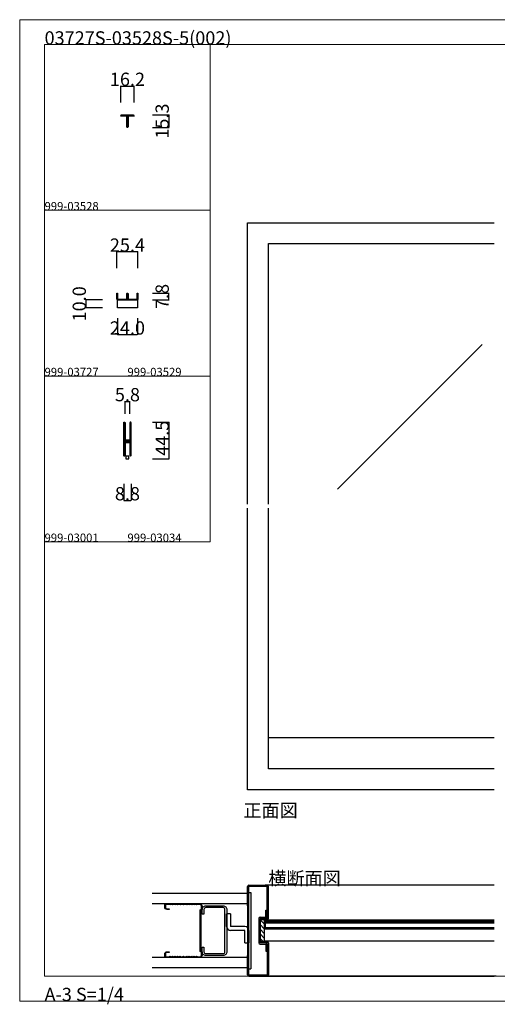
# Model space of a CAD drawing. Extents: x 0 to 1680, y -2 to 1186.
# Drawn here: x 0 to 576, y -2 to 1186 of the extents above; entities that cross this region are included whole.
import ezdxf

# ---------------------------------------------------------------- set-up
doc = ezdxf.new("R2010")
doc.units = 0
doc.header["$LTSCALE"] = 4
doc.header["$MEASUREMENT"] = 0
doc.layers.get('Defpoints').update_dxf_attribs({"linetype": 'CONTINUOUS'})
for name, color, linetype, lineweight in [('_0-0_', 7, 'CONTINUOUS', 15), ('_0-1_', 7, 'CONTINUOUS', 30), ('_0-2_', 7, 'CONTINUOUS', 25), ('_0-3_', 7, 'CONTINUOUS', 30), ('_0-4_', 7, 'CONTINUOUS', 13)]:
    doc.layers.add(name, color=color, linetype=linetype, lineweight=lineweight)
doc.dimstyles.get("Standard").update_dxf_attribs({"dimtxt": 16, "dimasz": 0.18, "dimexe": 0.18, "dimexo": 0.0625, "dimgap": 0.09, "dimtad": 1, "dimdec": 1, "dimzin": 0, "dimdsep": 46, "dimtxsty": 'STANDARD', "dimcen": 0.09, "dimadec": 0, "dimazin": 0, "dimtfac": 1, "dimtdec": 1, "dimtofl": 0, "dimtmove": 0, "dimatfit": 3, "dimfxl": 1, "dimtolj": 1, "dimtzin": 0, "dimarcsym": 0})

# ---------------------------------------------------------------- blocks, each defined once
blk = doc.blocks.new('*D8')
at = {"layer": '_0-4_', "color": 0, "linetype": 'Continuous', "lineweight": -2}
for p, q in [((160.0625, 856), (180.18, 856)), ((180, 848.3786), (180, 855.82)), ((160.0625, 848.1986), (180.18, 848.1986))]:
    blk.add_line(p, q, dxfattribs=at)
at = {"layer": '_0-4_', "color": 0, "linetype": 'Continuous'}
for points in [[(179.97, 855.82), (180.03, 855.82), (180, 856)], [(179.97, 848.3786), (180.03, 848.3786), (180, 848.1986)]]:
    blk.add_solid(points, dxfattribs=at)
at = {"layer": 'Defpoints', "color": 0, "linetype": 'Continuous'}
for p in [(160, 856), (180, 856), (160, 848.1986)]:
    blk.add_point(p, dxfattribs=at)
at = {"layer": '_0-4_', "color": 0, "linetype": 'Continuous', "insert": (171.91, 852.0993), "char_height": 16, "attachment_point": 5, "rotation": 90}
blk.add_mtext('\\A1;7.8', dxfattribs=at)
blk = doc.blocks.new('*D9')
at = {"layer": '_0-4_', "color": 0, "linetype": 'Continuous', "lineweight": -2}
for p, q in [((117.3, 886.0625), (117.3, 906.18)), ((142.52, 906), (117.48, 906)), ((142.7, 886.0625), (142.7, 906.18))]:
    blk.add_line(p, q, dxfattribs=at)
at = {"layer": '_0-4_', "color": 0, "linetype": 'Continuous'}
for points in [[(117.48, 906.03), (117.48, 905.97), (117.3, 906)], [(142.52, 906.03), (142.52, 905.97), (142.7, 906)]]:
    blk.add_solid(points, dxfattribs=at)
at = {"layer": 'Defpoints', "color": 0, "linetype": 'Continuous'}
for p in [(117.3, 906), (117.3, 886), (142.7, 886)]:
    blk.add_point(p, dxfattribs=at)
at = {"layer": '_0-4_', "color": 0, "linetype": 'Continuous', "insert": (130, 914.09), "char_height": 16, "attachment_point": 5}
blk.add_mtext('\\A1;25.4', dxfattribs=at)
blk = doc.blocks.new('*D10')
at = {"layer": '_0-4_', "color": 0, "linetype": 'Continuous', "lineweight": -2}
for p, q in [((118, 825.9375), (118, 805.82)), ((142, 825.9375), (142, 805.82)), ((118.18, 806), (141.82, 806))]:
    blk.add_line(p, q, dxfattribs=at)
at = {"layer": '_0-4_', "color": 0, "linetype": 'Continuous'}
for points in [[(118.18, 806.03), (118.18, 805.97), (118, 806)], [(141.82, 806.03), (141.82, 805.97), (142, 806)]]:
    blk.add_solid(points, dxfattribs=at)
at = {"layer": 'Defpoints', "color": 0, "linetype": 'Continuous'}
for p in [(118, 826), (142, 826), (142, 806)]:
    blk.add_point(p, dxfattribs=at)
at = {"layer": '_0-4_', "color": 0, "linetype": 'Continuous', "insert": (130, 814.09), "char_height": 16, "attachment_point": 5}
blk.add_mtext('\\A1;24.0', dxfattribs=at)
blk = doc.blocks.new('*D11')
at = {"layer": '_0-4_', "color": 0, "linetype": 'Continuous', "lineweight": -2}
for p, q in [((99.9375, 848.1986), (79.82, 848.1986)), ((80, 848.0186), (80, 838.3786)), ((99.9375, 838.1986), (79.82, 838.1986))]:
    blk.add_line(p, q, dxfattribs=at)
at = {"layer": '_0-4_', "color": 0, "linetype": 'Continuous'}
for points in [[(79.97, 848.0186), (80.03, 848.0186), (80, 848.1986)], [(79.97, 838.3786), (80.03, 838.3786), (80, 838.1986)]]:
    blk.add_solid(points, dxfattribs=at)
at = {"layer": 'Defpoints', "color": 0, "linetype": 'Continuous'}
for p in [(100, 848.1986), (80, 838.1986), (100, 838.1986)]:
    blk.add_point(p, dxfattribs=at)
at = {"layer": '_0-4_', "color": 0, "linetype": 'Continuous', "insert": (71.91, 843.1986), "char_height": 16, "attachment_point": 5, "rotation": 90}
blk.add_mtext('\\A1;10.0', dxfattribs=at)
blk = doc.blocks.new('*D12')
at = {"layer": '_0-4_', "color": 0, "lineweight": -2}
for p, q in [((160.0625, 700.5), (180.18, 700.5)), ((180, 700.32), (180, 656.18)), ((160.0625, 656), (180.18, 656))]:
    blk.add_line(p, q, dxfattribs=at)
at = {"layer": '_0-4_', "color": 0}
for points in [[(179.97, 700.32), (180.03, 700.32), (180, 700.5)], [(179.97, 656.18), (180.03, 656.18), (180, 656)]]:
    blk.add_solid(points, dxfattribs=at)
at = {"layer": 'Defpoints', "color": 0}
for p in [(160, 700.5), (160, 656), (180, 656)]:
    blk.add_point(p, dxfattribs=at)
at = {"layer": '_0-4_', "color": 0, "insert": (171.91, 681), "char_height": 16, "attachment_point": 5, "rotation": 90}
blk.add_mtext('\\A1;44.5', dxfattribs=at)
blk = doc.blocks.new('*D13')
at = {"layer": '_0-4_', "color": 0, "lineweight": -2}
for p, q in [((127.1, 710.6), (127.1, 725.7)), ((127.3, 725.5), (132.7, 725.5)), ((132.9, 710.6), (132.9, 725.7))]:
    blk.add_line(p, q, dxfattribs=at)
at = {"layer": '_0-4_', "color": 0}
for points in [[(127.3, 725.5), (127.3, 725.5), (127.1, 725.5)], [(132.7, 725.5), (132.7, 725.5), (132.9, 725.5)]]:
    blk.add_solid(points, dxfattribs=at)
at = {"layer": 'Defpoints', "color": 0}
for p in [(132.9, 725.5), (127.1, 710.5), (132.9, 710.5)]:
    blk.add_point(p, dxfattribs=at)
at = {"layer": '_0-4_', "color": 0, "insert": (130, 733.6), "char_height": 16, "attachment_point": 5}
blk.add_mtext('\\A1;5.8', dxfattribs=at)
blk = doc.blocks.new('*D14')
at = {"layer": '_0-4_', "color": 0, "lineweight": -2}
for p, q in [((125.6, 625.9375), (125.6, 605.82)), ((134.4, 625.9375), (134.4, 605.82)), ((125.78, 606), (134.22, 606))]:
    blk.add_line(p, q, dxfattribs=at)
at = {"layer": '_0-4_', "color": 0}
for points in [[(125.78, 606.03), (125.78, 605.97), (125.6, 606)], [(134.22, 606.03), (134.22, 605.97), (134.4, 606)]]:
    blk.add_solid(points, dxfattribs=at)
at = {"layer": 'Defpoints', "color": 0}
for p in [(125.6, 626), (134.4, 626), (134.4, 606)]:
    blk.add_point(p, dxfattribs=at)
at = {"layer": '_0-4_', "color": 0, "insert": (130, 614.09), "char_height": 16, "attachment_point": 5}
blk.add_mtext('\\A1;8.8', dxfattribs=at)
blk = doc.blocks.new('*D36')
at = {"layer": '_0-4_', "color": 0, "linetype": 'Continuous', "lineweight": -2}
for p, q in [((160.0625, 1071.3), (180.18, 1071.3)), ((180, 1071.12), (180, 1056.18)), ((160.0625, 1056), (180.18, 1056))]:
    blk.add_line(p, q, dxfattribs=at)
at = {"layer": '_0-4_', "color": 0, "linetype": 'Continuous'}
for points in [[(179.97, 1071.12), (180.03, 1071.12), (180, 1071.3)], [(179.97, 1056.18), (180.03, 1056.18), (180, 1056)]]:
    blk.add_solid(points, dxfattribs=at)
at = {"layer": 'Defpoints', "color": 0, "linetype": 'Continuous'}
for p in [(160, 1071.3), (160, 1056), (180, 1056)]:
    blk.add_point(p, dxfattribs=at)
at = {"layer": '_0-4_', "color": 0, "linetype": 'Continuous', "insert": (171.91, 1063.65), "char_height": 16, "attachment_point": 5, "rotation": 90}
blk.add_mtext('\\A1;15.3', dxfattribs=at)
blk = doc.blocks.new('*D37')
at = {"layer": '_0-4_', "color": 0, "linetype": 'Continuous', "lineweight": -2}
for p, q in [((121.9, 1086.1), (121.9, 1106.2)), ((122.1, 1106), (137.9, 1106)), ((138.1, 1086.1), (138.1, 1106.2))]:
    blk.add_line(p, q, dxfattribs=at)
at = {"layer": '_0-4_', "color": 0, "linetype": 'Continuous'}
for points in [[(122.1, 1106), (122.1, 1106), (121.9, 1106)], [(137.9, 1106), (137.9, 1106), (138.1, 1106)]]:
    blk.add_solid(points, dxfattribs=at)
at = {"layer": 'Defpoints', "color": 0, "linetype": 'Continuous'}
for p in [(138.1, 1106), (121.9, 1086), (138.1, 1086)]:
    blk.add_point(p, dxfattribs=at)
at = {"layer": '_0-4_', "color": 0, "linetype": 'Continuous', "insert": (130, 1114.1), "char_height": 16, "attachment_point": 5}
blk.add_mtext('\\A1;16.2', dxfattribs=at)

msp = doc.modelspace()

# ---------------------------------------------------------------- linework, layer by layer
at = {"layer": '_0-0_', "color": 0, "linetype": 'Continuous'}
for p, q in [((0, 1186), (1680, 1186)), ((0, 2), (0, 1186)), ((30, 1156), (230, 1156)), ((30, 956), (30, 1156)), ((30, 1156), (1650, 1156)), ((30, 32), (30, 1156)), ((230, 1156), (230, 956)), ((230, 1156), (430, 1156)), ((230, 956), (230, 1156)), ((430, 1156), (630, 1156)), ((230, 956), (30, 956)), ((30, 956), (230, 956)), ((30, 756), (30, 956)), ((230, 956), (230, 756)), ((230, 756), (30, 756)), ((30, 756), (230, 756)), ((230, 756), (230, 556)), ((30, 556), (230, 556)), ((30, 356), (30, 556)), ((30, 156), (30, 356)), ((30, 156), (30, 356)), ((30, 32), (575, 32)), ((575, 32), (1650, 32)), ((1680, 2), (0, 2))]:
    msp.add_line(p, q, dxfattribs=at)
at = {"layer": '_0-1_', "color": 0, "linetype": 'Continuous'}
for p, q in [((478.77, 319.5), (300, 319.5)), ((485.83, 319.5), (478.77, 319.5)), ((572.5, 319.5), (485.83, 319.5)), ((572.5, 99.7), (295, 99.7)), ((296.2, 97.8), (295, 97.8)), ((295, 97.8), (295, 89)), ((296.2, 97.8), (296.2, 89)), ((296.2, 89), (296.2, 97.8)), ((572.5, 97.8), (296.2, 97.8)), ((296.2, 96.3), (296.2, 90.5)), ((572.5, 96.3), (296.2, 96.3)), ((295, 89), (296.2, 89)), ((296.2, 90.5), (572.5, 90.5)), ((296.2, 89), (572.5, 89)), ((572.5, 74.3), (295, 74.3))]:
    msp.add_line(p, q, dxfattribs=at)
for points in [[(130, 1056, -0.4142136), (129.3, 1056.7), (129.3, 1069.2, 0.414214), (129, 1069.5), (121.9, 1069.5), (121.9, 1070.1), (129, 1070.1, -0.414214), (129.9, 1069.2), (129.9, 1056.8, 0.4142136), (130, 1056.7), (130, 1056.7, 0.4142136), (130.1, 1056.8), (130.1, 1069.2, -0.414214), (131, 1070.1), (138.1, 1070.1), (138.1, 1069.5), (131, 1069.5, 0.414214), (130.7, 1069.2), (130.7, 1056.7, -0.4142136), (130, 1056)], [(130, 855.2, 0.4142136), (129.9, 855.1), (129.9, 849.4, -0.4142136), (128.7, 848.2), (118.5, 848.2, -0.4142136), (117.3, 849.4), (117.3, 856), (118.1, 856), (118.1, 849.4, 0.4142136), (118.5, 849), (128.7, 849, 0.4142136), (129.1, 849.4), (129.1, 855.1, -0.4142136), (130, 856), (130, 856, -0.4142136), (130.9, 855.1), (130.9, 849.4, 0.4142136), (131.3, 849), (141.5, 849, 0.4142136), (141.9, 849.4), (141.9, 856), (142.7, 856), (142.7, 849.4, -0.4142136), (141.5, 848.2), (131.3, 848.2, -0.4142136), (130.1, 849.4), (130.1, 855.1, 0.4142136), (130, 855.2), (130, 855.2)], [(133.8, 660.26, -1), (133.5, 660.26), (133.5, 676.01, 0.4142136), (132.6, 676.91), (127.3, 676.91), (127.3, 676.31), (132.6, 676.31, -0.4142136), (132.9, 676.01), (132.9, 660.26, 1), (134.4, 660.26), (134.4, 699.76, 1), (132.9, 699.76), (132.9, 678.81, -0.4142136), (132.6, 678.51), (127.3, 678.51), (127.3, 677.91), (132.6, 677.91, 0.4142136), (133.5, 678.81), (133.5, 699.61, -1.0000003), (133.8, 699.61), (133.8, 660.26)]]:
    msp.add_lwpolyline(points, format="xyb", dxfattribs=at)
at = {"layer": '_0-1_', "color": 0, "linetype": 'Continuous', "flags": 128}
msp.add_lwpolyline([(122.5, 1071.3), (137.5, 1071.3), (137.5, 1070.1), (122.5, 1070.1), (122.5, 1071.3)], close=True, dxfattribs=at)
at = {"layer": '_0-1_', "color": 0, "linetype": 'Continuous'}
for points in [[(118, 838.2), (118, 848.2), (142, 848.2), (142, 838.2)], [(131.75, 659.5), (130, 659.5), (128.25, 659.5), (128.25, 656), (131.75, 656)]]:
    msp.add_lwpolyline(points, close=True, dxfattribs=at)
msp.add_lwpolyline([(126.2, 699.61), (126.2, 660.26, 1), (126.5, 660.26), (126.5, 675.21, -0.4142136), (127.4, 676.11), (132.7, 676.11), (132.7, 675.51), (127.4, 675.51, 0.4142136), (127.1, 675.21), (127.1, 660.26, -0.4142136), (126.35, 659.51), (126.35, 659.51, -0.4142136), (125.6, 660.26), (125.6, 699.76, -0.4142136), (126.35, 700.51, -0.4142136), (127.1, 699.76), (127.1, 678.01, 0.4142136), (127.4, 677.71), (132.7, 677.71), (132.7, 677.11), (127.4, 677.11, -0.4142136), (126.5, 678.01), (126.5, 699.61, 0.4155295), (126.35, 699.76), (126.35, 699.76, 0.412899)], format="xyb", close=True, dxfattribs=at)
at = {"layer": '_0-2_', "color": 132, "linetype": 'Continuous'}
for p, q in [((558.01, 794.15), (383.64, 619.77)), ((296.2, 95.9), (296.2, 90.9)), ((572.5, 95.9), (296.2, 95.9)), ((296.2, 90.9), (572.5, 90.9))]:
    msp.add_line(p, q, dxfattribs=at)
at = {"layer": '_0-3_', "color": 54, "linetype": 'Continuous'}
for p, q in [((275, 941), (485.83, 941)), ((275, 601.5), (275, 941)), ((485.83, 941), (572.5, 941)), ((300, 916), (485.83, 916)), ((300, 601.5), (300, 916)), ((485.83, 916), (572.5, 916)), ((275, 257), (275, 596.5)), ((300, 282), (300, 596.5)), ((485.83, 282), (300, 282)), ((572.5, 282), (485.83, 282)), ((485.83, 257), (275, 257)), ((572.5, 257), (485.83, 257)), ((160, 132), (275, 132)), ((275, 117), (275, 140.4)), ((275, 132), (275, 42)), ((276.5, 117), (276.5, 140.5)), ((276.5, 140.5), (298.5, 140.5)), ((276.5, 133), (278.8, 133)), ((276.6, 142), (298.4, 142)), ((278.8, 133), (278.8, 41)), ((572.5, 142), (296.2, 142)), ((298.4, 103.3), (298.4, 140.5)), ((300, 101.8), (300, 140.4)), ((275, 119.5), (160, 119.5)), ((254.5, 107.13), (249.5, 107.13)), ((249.5, 92.13), (249.5, 107.13)), ((254.5, 107.13), (254.5, 92.13)), ((275, 117), (276.5, 117)), ((276.5, 57), (276.5, 117)), ((296.9, 111.7), (298.4, 111.7)), ((296.9, 103.2), (296.9, 111.7)), ((298.4, 111.7), (298.4, 101.7)), ((288.5, 101.6), (288.5, 72.4)), ((290, 100), (290, 101.7)), ((298.4, 100.2), (290, 100.2)), ((290, 100.2), (290, 73.8)), ((295, 95), (290, 100)), ((295, 95), (290, 100)), ((295, 95), (290, 100)), ((295, 95), (290, 100)), ((295, 95), (290, 100)), ((290.1, 103.2), (296.9, 103.2)), ((296.8, 101.7), (290.1, 101.7)), ((295, 100.2), (295, 73.8)), ((298.4, 101.7), (296.9, 101.7)), ((296.9, 101.7), (296.9, 101.7)), ((298.4, 103.2), (298.4, 103.2)), ((271.5, 92.13), (254.5, 92.13)), ((271.5, 87.13), (254.5, 87.13)), ((271.5, 72.13), (271.5, 87.13)), ((276.5, 87.13), (276.5, 72.13)), ((295, 89.34), (290, 94.34)), ((295, 89.34), (290, 94.34)), ((295, 89.34), (290, 94.34)), ((295, 89.34), (290, 94.34)), ((295, 89.34), (290, 94.34)), ((295, 83.69), (290, 88.69)), ((295, 83.69), (290, 88.69)), ((295, 83.69), (290, 88.69)), ((295, 83.69), (290, 88.69)), ((295, 83.69), (290, 88.69)), ((271.5, 72.13), (276.5, 72.13)), ((295, 78.03), (290, 83.03)), ((295, 78.03), (290, 83.03)), ((295, 78.03), (290, 83.03)), ((295, 78.03), (290, 83.03)), ((295, 78.03), (290, 83.03)), ((293.57, 73.8), (290, 77.37)), ((293.57, 73.8), (290, 77.37)), ((293.57, 73.8), (290, 77.37)), ((293.57, 73.8), (290, 77.37)), ((293.57, 73.8), (290, 77.37)), ((298.4, 73.8), (290, 73.8)), ((290, 73.8), (290, 72.3)), ((296.8, 72.3), (290.1, 72.3)), ((298.4, 72.3), (296.9, 72.3)), ((296.9, 72.3), (296.9, 72.3)), ((298.4, 62.3), (298.4, 72.3)), ((300, 72.2), (300, 33.6)), ((290.1, 70.8), (296.9, 70.8)), ((296.9, 70.8), (296.9, 62.3)), ((296.9, 62.3), (298.4, 62.3)), ((298.4, 70.8), (298.4, 70.8)), ((298.4, 70.7), (298.4, 33.5)), ((275, 54.5), (160, 54.5)), ((275, 33.6), (275, 57)), ((275, 57), (276.5, 57)), ((276.5, 33.5), (276.5, 57)), ((275, 42), (160, 42)), ((276.5, 41), (278.8, 41)), ((276.5, 33.5), (298.5, 33.5)), ((276.6, 32), (298.4, 32)), ((276.6, 32), (572.5, 32)), ((575, 32), (296.2, 32))]:
    msp.add_line(p, q, dxfattribs=at)
for points in [[(204.5, 55.2), (203, 54.5), (201.5, 55.2), (200, 54.5), (198.8, 54.5), (197.5, 55.2), (196.2, 54.5), (195, 54.5), (193.5, 55.2), (192, 54.5), (190.5, 55.2), (189, 54.5), (187.5, 55.2), (186, 54.5), (184.5, 55.2), (183, 54.5), (181.5, 55.2), (180, 54.5), (176.5, 54.5, -0.4142136), (175, 56), (175, 58.5, -0.4142136), (178, 61.5), (180.5, 61.5), (180.5, 60.7), (178, 60.7, 0.4142136), (175.8, 58.5), (175.8, 56, 0.4142136), (176.5, 55.3), (180, 55.3), (181.5, 56), (183, 55.3), (184.5, 56), (186, 55.3), (187.5, 56), (189, 55.3), (190.5, 56), (192, 55.3), (193.5, 56), (195, 55.3), (196.2, 55.3), (197.5, 56), (198.8, 55.3), (200, 55.3), (201.5, 56), (203, 55.3), (204.5, 56), (206, 55.3), (207.5, 56), (209, 55.3), (210.5, 56), (212, 55.3), (213.5, 56), (215, 55.3), (217, 55.3, 0.4142136), (219.2, 57.5), (219.2, 61.09), (217.7, 61.96), (217.7, 112.04), (219.2, 112.91), (219.2, 116.5, 0.4142136), (217, 118.7), (215, 118.7), (213.5, 118), (212, 118.7), (210.5, 118), (209, 118.7), (207.5, 118), (206, 118.7), (204.5, 118), (203, 118.7), (201.5, 118), (200, 118.7), (198.8, 118.7), (197.5, 118), (196.2, 118.7), (195, 118.7), (193.5, 118), (192, 118.7), (190.5, 118), (189, 118.7), (187.5, 118), (186, 118.7), (184.5, 118), (183, 118.7), (181.5, 118), (180, 118.7), (176.5, 118.7, 0.4142136), (175.8, 118), (175.8, 115.5, 0.4142136), (178, 113.3), (180.5, 113.3), (180.5, 112.5), (178, 112.5, -0.4142136), (175, 115.5), (175, 118, -0.4142136), (176.5, 119.5), (180, 119.5), (181.5, 118.8), (183, 119.5), (184.5, 118.8), (186, 119.5), (187.5, 118.8), (189, 119.5), (190.5, 118.8), (192, 119.5), (193.5, 118.8), (195, 119.5), (196.2, 119.5), (197.5, 118.8), (198.8, 119.5), (200, 119.5), (201.5, 118.8), (203, 119.5), (204.5, 118.8), (206, 119.5), (207.5, 118.8), (209, 119.5), (210.5, 118.8), (212, 119.5), (213.5, 118.8), (215, 119.5), (217, 119.5, -0.4142136), (220, 116.5), (220, 112.53), (218.5, 111.66), (218.5, 62.34), (220, 61.47), (220, 57.5, -0.4142136), (217, 54.5), (215, 54.5), (213.5, 55.2), (212, 54.5), (210.5, 55.2), (209, 54.5), (207.5, 55.2), (206, 54.5)], [(220, 112.4, -0.4142136), (224.6, 117), (245.4, 117, -0.4142136), (250, 112.4), (250, 61.6, -0.4142136), (245.4, 57), (224.6, 57, -0.4142136), (220, 61.6), (220, 67), (222.3, 67), (222.3, 61.6, 0.4142136), (224.6, 59.3), (245.4, 59.3, 0.4142136), (247.7, 61.6), (247.7, 112.4, 0.4142136), (245.4, 114.7), (224.6, 114.7, 0.4142136), (222.3, 112.4), (222.3, 107), (220, 107)]]:
    msp.add_lwpolyline(points, format="xyb", close=True, dxfattribs=at)
for centre, radius, start, end in [((276.6, 140.4), 1.6, 90, 180), ((298.4, 140.4), 1.6, 0, 90), ((249.5, 106.13), 1, 270, 90), ((249.5, 104.13), 1, 270, 90), ((249.5, 102.13), 1, 270, 90), ((249.5, 100.13), 1, 270, 90), ((249.5, 98.13), 1, 270, 90), ((249.5, 96.13), 1, 270, 90), ((249.5, 94.13), 1, 270, 90), ((290.1, 101.6), 1.6, 90, 180), ((290.1, 100.1), 1.6, 90, 93.58332), ((296.8, 103.3), 1.6, 270, 0), ((298.4, 101.8), 1.6, 270, 0), ((249.5, 92.13), 1, 270, 90), ((254.5, 92.13), 5, 180, 270), ((271.5, 87.13), 5, 0, 90), ((276.5, 87.13), 1, 90, 270), ((276.5, 85.13), 1, 90, 270), ((276.5, 83.13), 1, 90, 270), ((276.5, 81.13), 1, 90, 270), ((276.5, 79.13), 1, 90, 270), ((276.5, 77.13), 1, 90, 270), ((276.5, 75.13), 1, 90, 270), ((276.5, 73.13), 1, 90, 270), ((290.1, 72.4), 1.6, 180, 270), ((290.1, 73.9), 1.6, 266.41668, 270), ((296.8, 70.7), 1.6, 0, 90), ((298.4, 72.2), 1.6, 0, 90), ((276.6, 33.6), 1.6, 180, 270), ((298.4, 33.6), 1.6, 270, 0)]:
    msp.add_arc(centre, radius, start, end, dxfattribs=at)

# ---------------------------------------------------------------- texts
at = {"layer": '_0-0_', "color": 0}
for s, height, p in [('03727S-03528S-5(002)', 16, (30, 1156)), ('999-03528', 10, (30, 956)), ('999-03727', 10, (30, 756)), ('999-03529', 10, (130, 756)), ('999-03001', 10, (30, 556)), ('999-03034', 10, (130, 556)), ('正面図', 16, (270, 224)), ('横断面図', 16, (300, 142)), ('A-3 S=1/4', 16, (30, 2))]:
    msp.add_text(s, height=height, dxfattribs=at).set_placement(p)

# ---------------------------------------------------------------- dimensions: what is measured, and where the dimension line sits
at = {"layer": '_0-4_', "color": 0, "linetype": 'Continuous'}
for base, p1, p2, picture, middle in [((138.1, 1106), (121.9, 1086), (138.1, 1086), '*D37', (130, 1106)), ((117.3, 906), (142.7, 886), (117.3, 886), '*D9', (130, 906)), ((142, 806), (118, 826), (142, 826), '*D10', (130, 806))]:
    dim = msp.add_linear_dim(base=base, p1=p1, p2=p2, dimstyle='Standard', dxfattribs=at)
    dim.commit()
    dim.dimension.update_dxf_attribs({"geometry": picture, "text_midpoint": middle, "dimtype": 160})
for base, p1, p2, picture, middle in [((180, 1056), (160, 1071.3), (160, 1056), '*D36', (180, 1063.65)), ((180, 856), (160, 848.2), (160, 856), '*D8', (180, 852.1)), ((80, 838.2), (100, 848.2), (100, 838.2), '*D11', (80, 843.2))]:
    dim = msp.add_linear_dim(base=base, p1=p1, p2=p2, angle=90, dimstyle='Standard', dxfattribs=at)
    dim.commit()
    dim.dimension.update_dxf_attribs({"geometry": picture, "text_midpoint": middle, "dimtype": 160})
at = {"layer": '_0-4_', "color": 0}
for base, p1, p2, picture, middle in [((132.9, 725.51), (127.1, 710.5), (132.9, 710.5), '*D13', (130, 725.51)), ((134.4, 606), (125.6, 626), (134.4, 626), '*D14', (130, 606))]:
    dim = msp.add_linear_dim(base=base, p1=p1, p2=p2, dimstyle='Standard', dxfattribs=at)
    dim.commit()
    dim.dimension.update_dxf_attribs({"geometry": picture, "text_midpoint": middle, "dimtype": 160})
dim = msp.add_linear_dim(base=(180, 656), p1=(160, 700.5), p2=(160, 656), angle=90, dimstyle='Standard', dxfattribs=at)
dim.commit()
dim.dimension.update_dxf_attribs({"geometry": '*D12', "text_midpoint": (180, 681), "dimtype": 160})

doc.saveas('drawing.dxf')
